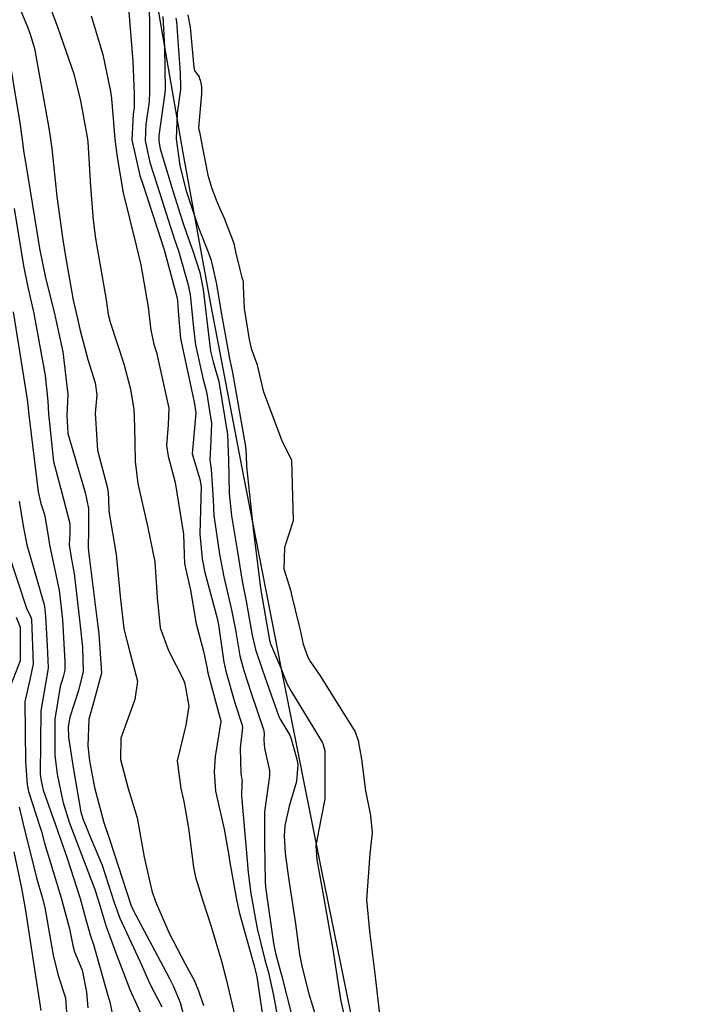
# Model space of a CAD drawing. Units: inches. Extents: x 1171771 to 1177771, y 557457 to 561458.
# Drawn here: x 1177455 to 1177554, y 558569 to 558714 of the extents above; entities that cross this region are included whole.
import ezdxf

# ---------------------------------------------------------------- set-up
doc = ezdxf.new("R2010")
doc.units = ezdxf.units.IN
doc.header["$MEASUREMENT"] = 0
for name, color, linetype, true_color in [('HYDRO-Stream Poly Centerlines', 7, 'Continuous', 0x676e73), ('HYDRO-Water Body', 7, 'Continuous', 0x676e73), ('Undefined', 7, 'Continuous', 0x676e73)]:
    doc.layers.add(name, color=color, linetype=linetype, true_color=true_color)

msp = doc.modelspace()

# ---------------------------------------------------------------- linework, layer by layer
at = {"layer": 'HYDRO-Stream Poly Centerlines'}
msp.add_lwpolyline([(1177554.33, 558336.87), (1177551.04, 558354.93), (1177546.72, 558373.39), (1177533.58, 558425.64), (1177530.72, 558437.93), (1177528.63, 558447.78), (1177526.4, 558460.56), (1177506.96, 558554.04), (1177499.93, 558588.46), (1177493.89, 558618.53), (1177488.37, 558646.65), (1177483.58, 558671.85), (1177479.45, 558694.4), (1177475.94, 558714.56), (1177473.42, 558729.98), (1177470.56, 558748.49), (1177467.47, 558769.34), (1177464.24, 558791.93), (1177460.93, 558815.8)], dxfattribs=at)
at = {"layer": 'HYDRO-Water Body'}
msp.add_polyline3d([(1177554.33, 558336.87, 0), (1177551.04, 558354.93, 0), (1177546.72, 558373.39, 0), (1177533.58, 558425.64, 0), (1177530.72, 558437.93, 0), (1177528.63, 558447.78, 0), (1177526.4, 558460.56, 0), (1177506.96, 558554.04, 0), (1177499.93, 558588.46, 0), (1177493.89, 558618.53, 0), (1177488.37, 558646.65, 0), (1177483.58, 558671.85, 0), (1177479.45, 558694.4, 0), (1177475.94, 558714.56, 0), (1177473.42, 558729.98, 0), (1177470.56, 558748.49, 0), (1177467.47, 558769.34, 0), (1177464.24, 558791.93, 0), (1177460.93, 558815.8, 0)], dxfattribs=at)
at = {"layer": 'Undefined'}
for points, elevation in [([(1177457.6, 558721.87), (1177460.79, 558713.24), (1177460.92, 558712.86), (1177463.29, 558706.08), (1177464.28, 558702.11), (1177465.28, 558696.71), (1177465.37, 558696.06), (1177465.76, 558689.47), (1177466.13, 558684.46), (1177466.51, 558681.78), (1177468.06, 558672.71), (1177468.37, 558670.58), (1177468.64, 558669.42), (1177470.65, 558663.27), (1177471.66, 558659.56), (1177472.16, 558656.56), (1177472.26, 558654.05), (1177472.33, 558648.89), (1177472.73, 558645.61), (1177474.19, 558639.34), (1177475.25, 558634.07), (1177475.59, 558628.8), (1177476.04, 558624.35), (1177477.25, 558620.97), (1177479.46, 558616.63), (1177479.7, 558616.05), (1177480.28, 558612.76), (1177479.83, 558609.95), (1177478.55, 558604.71), (1177479.09, 558600.64), (1177479.53, 558598.71), (1177480.24, 558594.76), (1177480.96, 558589.02), (1177481.24, 558587.52), (1177482.36, 558584.06), (1177483.55, 558580.24), (1177485.08, 558575.12), (1177485.73, 558572.67), (1177487.51, 558565.22)], 204), ([(1177455.31, 558715.74), (1177456.45, 558713.02), (1177456.83, 558711.95), (1177457.46, 558709.8), (1177459.46, 558698.91), (1177459.75, 558697.16), (1177460.03, 558695.06), (1177460.76, 558687.97), (1177461.62, 558681.93), (1177461.97, 558679.73), (1177463.2, 558672.68), (1177463.76, 558670.19), (1177464.18, 558668.4), (1177465.37, 558663.9), (1177466.43, 558660.5), (1177466.68, 558658.7), (1177466.43, 558655.98), (1177466.78, 558650.53), (1177468.22, 558645.12), (1177468.37, 558644.32), (1177468.39, 558643.28), (1177468.45, 558641.56), (1177469.52, 558635.16), (1177470.12, 558628.98), (1177470.67, 558624.16), (1177471.52, 558620.92), (1177472.71, 558616.48), (1177472.3, 558613.74), (1177470.23, 558608.05), (1177470.18, 558604.89), (1177471.29, 558600.64), (1177472.64, 558596.3), (1177473.69, 558590.5), (1177474.83, 558585.5), (1177475.35, 558583.94), (1177477.35, 558579.28), (1177479.73, 558574.73), (1177481.04, 558572.33), (1177481.72, 558570.75), (1177482.43, 558568.6)], 206), ([(1177471.38, 558715.81), (1177472.01, 558707.93), (1177472.18, 558703.14), (1177472.18, 558701.1), (1177472.07, 558700.14), (1177471.86, 558696.33), (1177473.05, 558691.05), (1177473.41, 558689.96), (1177476.22, 558681.33), (1177476.33, 558680.97), (1177476.42, 558680.7), (1177476.61, 558680.11), (1177478.49, 558673.16), (1177478.59, 558672.65), (1177478.7, 558671.07), (1177479.03, 558667.02), (1177480.92, 558658.29), (1177481.08, 558657.65), (1177481.32, 558656.06), (1177481.23, 558654.93), (1177480.74, 558650.01), (1177481.89, 558646.27), (1177482.09, 558645.13), (1177481.91, 558638.22), (1177482.22, 558634.51), (1177482.65, 558632.48), (1177484.48, 558625.75), (1177484.67, 558624.76), (1177485.42, 558619.28), (1177485.72, 558617.95), (1177487.08, 558613.27), (1177488.15, 558609.96), (1177488.19, 558609.63), (1177487.85, 558606.57), (1177487.93, 558602.81), (1177488.13, 558601.64), (1177488.12, 558601.4), (1177488.03, 558599.52), (1177488.76, 558591.67), (1177489.05, 558588.24), (1177489.41, 558585.12), (1177490.36, 558579.98), (1177491.5, 558575.36), (1177492.02, 558573.45), (1177492.79, 558570.07), (1177494.05, 558563.16)], 200), ([(1177474.41, 558715.3), (1177474.48, 558713.71), (1177474.48, 558703.45), (1177474.4, 558701.97), (1177473.94, 558698.58), (1177473.84, 558696.24), (1177474.53, 558693), (1177475.58, 558689.63), (1177477.58, 558683.43), (1177477.91, 558682.4), (1177478.17, 558681.63), (1177478.75, 558679.96), (1177480.19, 558674.96), (1177480.49, 558673.44), (1177480.97, 558668.57), (1177481.24, 558666.08), (1177482.41, 558660.98), (1177482.89, 558659.15), (1177483.6, 558654.5), (1177483.47, 558650.93), (1177483.39, 558649.14), (1177483.58, 558647.72), (1177483.88, 558643.21), (1177483.98, 558640.91), (1177484.79, 558635.18), (1177485.44, 558631.83), (1177486.58, 558626.99), (1177487.14, 558624.01), (1177487.81, 558620.21), (1177488.41, 558618.02), (1177489.49, 558614.7), (1177491.3, 558609.31), (1177491.39, 558608.76), (1177491.35, 558607.73), (1177491.43, 558606.55), (1177492.2, 558603.25), (1177492.19, 558602.51), (1177491.47, 558597.16), (1177491.47, 558592.62), (1177491.55, 558586.91), (1177491.6, 558586.04), (1177492.78, 558577.79), (1177493.09, 558576.3), (1177493.95, 558573.06), (1177495.48, 558567.09)], 198), ([(1177480.12, 558714.77), (1177480.27, 558714), (1177480.34, 558713.7), (1177480.47, 558712.97), (1177480.99, 558706.99), (1177481.04, 558706.77), (1177481.18, 558706.46), (1177481.42, 558706.19), (1177481.78, 558705.61), (1177481.87, 558705.31), (1177481.88, 558705.29), (1177481.98, 558704.97), (1177482.09, 558704.46), (1177482.13, 558704.12), (1177482.15, 558703.78), (1177482.16, 558703.44), (1177482.16, 558703.12), (1177481.72, 558698.1), (1177481.74, 558697.88), (1177481.77, 558697.81), (1177481.87, 558697.54), (1177482.25, 558695.38), (1177483.06, 558691.13), (1177483.65, 558689.15), (1177484.29, 558687.47), (1177484.78, 558686.29), (1177485.53, 558684.7), (1177485.66, 558684.39), (1177486.83, 558681.32), (1177486.91, 558681.03), (1177487.18, 558679.79), (1177487.8, 558677.22), (1177488.11, 558676.03), (1177488.16, 558675.89), (1177488.23, 558675.61), (1177488.29, 558675.33), (1177488.32, 558674.8), (1177488.45, 558671.45), (1177489.17, 558666.88), (1177489.46, 558665.53), (1177490.18, 558663.69), (1177490.28, 558663.43), (1177490.35, 558663.15), (1177490.37, 558663.07), (1177491.25, 558659.32), (1177493.94, 558652.06), (1177495.43, 558649.06), (1177495.7, 558640.13), (1177494.41, 558636.2), (1177494.28, 558633.02), (1177495.33, 558629.72), (1177495.37, 558629.48), (1177495.38, 558629.41), (1177496.63, 558624.39), (1177496.72, 558624), (1177497.17, 558621.92), (1177497.83, 558620), (1177498.23, 558619.31), (1177499.65, 558617.25), (1177502.79, 558612.28), (1177504.68, 558609.22), (1177504.83, 558608.96), (1177505.3, 558607.72), (1177505.75, 558604.95), (1177506.38, 558600.26), (1177507.12, 558596.64), (1177507.35, 558594.06), (1177507, 558591), (1177506.5, 558584.18), (1177506.93, 558579.56), (1177507.74, 558573.25), (1177508.79, 558564.31)], 192), ([(1177465.83, 558714.64), (1177467.57, 558708.93), (1177468.69, 558703.48), (1177468.85, 558702.45), (1177469.21, 558698.26), (1177469.36, 558696.44), (1177469.7, 558693.79), (1177470.58, 558688.51), (1177472.49, 558680.72), (1177473.2, 558677.89), (1177474.26, 558671.64), (1177474.67, 558668.24), (1177475.12, 558666.19), (1177475.48, 558664.96), (1177477.32, 558656.76), (1177477.2, 558654.28), (1177476.96, 558651.24), (1177477.23, 558649.66), (1177478.26, 558645.77), (1177479.46, 558638.14), (1177479.56, 558635.15), (1177479.64, 558633.84), (1177479.8, 558633.14), (1177480.51, 558629.88), (1177481.34, 558624.91), (1177482.44, 558620.88), (1177482.97, 558618.33), (1177483.05, 558617.88), (1177484.64, 558611.81), (1177485, 558610.61), (1177485.02, 558610.5), (1177484.17, 558605.36), (1177483.99, 558603.06), (1177484.19, 558600.22), (1177485.48, 558594.62), (1177486.19, 558590.75), (1177486.34, 558589.68), (1177487.29, 558584.24), (1177487.72, 558582.38), (1177489.93, 558574.43), (1177490.09, 558573.84), (1177490.3, 558572.83), (1177491.97, 558561.51)], 202), ([(1177476.43, 558714.52), (1177476.68, 558710.02), (1177476.76, 558703.75), (1177476.7, 558702.87), (1177475.84, 558696.98), (1177475.82, 558696.15), (1177476.05, 558694.99), (1177477.74, 558689.3), (1177478.94, 558685.52), (1177479.48, 558683.84), (1177479.91, 558682.57), (1177480.93, 558679.8), (1177481.88, 558676.76), (1177482.4, 558674.23), (1177483.35, 558665.94), (1177483.45, 558665.14), (1177483.85, 558663.59), (1177484.71, 558660.66), (1177485.99, 558652.87), (1177486.15, 558649.07), (1177486.22, 558644.15), (1177486.58, 558640.87), (1177487.4, 558635.86), (1177488.17, 558631.2), (1177488.75, 558628.27), (1177489.64, 558623.26), (1177490.12, 558621.11), (1177491.15, 558618.08), (1177491.85, 558616.1), (1177493.57, 558611.25), (1177493.76, 558610.85), (1177495.17, 558608.48), (1177495.4, 558607.95), (1177496.27, 558604.76), (1177496.37, 558604.09), (1177496.19, 558601.67), (1177495.07, 558598.01), (1177494.43, 558595.14), (1177494.37, 558593.65), (1177494.51, 558591.07), (1177494.94, 558587.76), (1177496.03, 558580.67), (1177496.6, 558576.18), (1177496.99, 558574.19), (1177498, 558570.3), (1177499.64, 558565.02)], 196), ([(1177478.35, 558714.27), (1177478.45, 558713.75), (1177478.98, 558706.17), (1177479.04, 558704.06), (1177479.02, 558703.77), (1177478.57, 558700.27), (1177478.39, 558696.5), (1177478.92, 558692.56), (1177479.85, 558688.98), (1177480.29, 558687.61), (1177481.06, 558685.27), (1177481.66, 558683.51), (1177483.19, 558679.64), (1177483.57, 558678.55), (1177484.35, 558675.04), (1177485.12, 558670.54), (1177486.03, 558665.43), (1177486.3, 558664), (1177486.66, 558662.27), (1177488.63, 558651.06), (1177488.72, 558649.74), (1177488.78, 558648.12), (1177489.82, 558638.48), (1177490.06, 558636.55), (1177490.82, 558630.59), (1177490.97, 558629.59), (1177492.18, 558622.49), (1177492.33, 558621.97), (1177493.96, 558618.16), (1177494.21, 558617.5), (1177494.8, 558616.02), (1177495.42, 558614.87), (1177499.97, 558607.44), (1177500.05, 558607.26), (1177500.34, 558606.17), (1177500.38, 558605.94), (1177500.38, 558599.02), (1177499.71, 558595.78), (1177499.01, 558592.2), (1177499.17, 558590.09), (1177500.17, 558584.67), (1177501.56, 558576.84), (1177502.68, 558569.5), (1177503.8, 558564.36)], 194), ([(1177453.29, 558711.04), (1177455.32, 558698.84), (1177455.59, 558696.71), (1177455.91, 558694.4), (1177456.2, 558692.75), (1177457.77, 558683.08), (1177458.21, 558680.31), (1177459.07, 558676.23), (1177460.49, 558670.45), (1177461.67, 558665.04), (1177462.41, 558658.77), (1177462.25, 558655.67), (1177462.39, 558653.01), (1177464.97, 558644.32), (1177465.43, 558641.92), (1177465.45, 558638.78), (1177465.41, 558636.11), (1177465.53, 558634.8), (1177466.81, 558624.55), (1177466.99, 558623.46), (1177467.37, 558617.65), (1177466.14, 558613.12), (1177465.48, 558610.85), (1177465.35, 558606.9), (1177465.61, 558604.71), (1177466.32, 558600.75), (1177467.73, 558595.59), (1177468.62, 558593.01), (1177471.71, 558583.44), (1177472.03, 558582.66), (1177476.89, 558573.62), (1177477.4, 558572.58), (1177477.95, 558571.5), (1177479.01, 558569.05), (1177480.72, 558562.5)], 208), ([(1177454.49, 558686.18), (1177455.83, 558677.75), (1177456.43, 558674.83), (1177457.37, 558670.71), (1177459.07, 558661.57), (1177459.47, 558657.76), (1177459.53, 558655.89), (1177460.29, 558648.87), (1177461.7, 558643.51), (1177462.71, 558639.71), (1177462.72, 558638.15), (1177462.61, 558636.59), (1177462.89, 558634.69), (1177463.32, 558632.33), (1177464.16, 558625.05), (1177464.57, 558621.48), (1177464.67, 558617.86), (1177463.99, 558615.06), (1177462.7, 558611.13), (1177462.46, 558609.73), (1177462.5, 558608.2), (1177463.19, 558603.71), (1177464.34, 558597.11), (1177464.65, 558596.02), (1177465.83, 558593.15), (1177467.45, 558589.31), (1177469.25, 558583.81), (1177470.09, 558581.5), (1177473.08, 558575.04), (1177474.53, 558571.79), (1177476.27, 558568.39)], 210), ([(1177454.33, 558670.95), (1177456.42, 558658.03), (1177456.54, 558656.75), (1177456.59, 558656.13), (1177458, 558644.39), (1177458.4, 558642.69), (1177458.94, 558641.04), (1177459.47, 558638.22), (1177459.67, 558636.58), (1177460.85, 558631.27), (1177461.13, 558629.89), (1177461.59, 558625.53), (1177461.98, 558619.38), (1177461.97, 558618.07), (1177461.73, 558617.08), (1177461.29, 558615.68), (1177460.49, 558610.87), (1177460.47, 558605.53), (1177460.81, 558602.74), (1177461.65, 558598.68), (1177462.61, 558595.63), (1177465.86, 558587.12), (1177466.35, 558585.85), (1177466.86, 558584.18), (1177468.04, 558580.26), (1177469.51, 558576.37), (1177471.54, 558570.97), (1177473.06, 558567.61)], 212), ([(1177455.2, 558643.04), (1177455.8, 558639.38), (1177456.23, 558637.09), (1177456.35, 558636.57), (1177458.86, 558627.91), (1177458.95, 558627.45), (1177459.09, 558626), (1177459.37, 558621.66), (1177459.48, 558618.44), (1177459.4, 558617.8), (1177458.41, 558612.07), (1177458.34, 558602.71), (1177458.44, 558601.76), (1177458.78, 558600.37), (1177460.56, 558595.24), (1177462.31, 558590.35), (1177464.24, 558584.39), (1177465.18, 558580.96), (1177465.77, 558578.9), (1177466.17, 558577.62), (1177468.29, 558570.08), (1177468.6, 558569.12), (1177469.33, 558565.46)], 214), ([(1177453.47, 558635.75), (1177456.37, 558627.06), (1177456.84, 558626.13), (1177457.02, 558625.62), (1177457.3, 558618.99), (1177456.85, 558616.92), (1177456.05, 558613.43), (1177456.15, 558604.61), (1177456.41, 558601.22), (1177456.6, 558600.19), (1177458.34, 558594.86), (1177458.5, 558594.28), (1177458.96, 558592.55), (1177461.4, 558584.49), (1177462.66, 558579.89), (1177463.15, 558577.47), (1177463.41, 558576.5), (1177464.51, 558573.83), (1177465.18, 558570.56), (1177465.37, 558568.24)], 216), ([(1177454.79, 558625.92), (1177455.37, 558624.44), (1177455.36, 558619.48), (1177453.98, 558615.93)], 218), ([(1177455.19, 558597.87), (1177456.01, 558594.51), (1177456.46, 558592.79), (1177457.79, 558587.44), (1177458.6, 558584.6), (1177458.99, 558583.06), (1177460.25, 558576.01), (1177460.96, 558573.02), (1177462.04, 558569.71), (1177462.23, 558566.84)], 218), ([(1177454.41, 558591.29), (1177455.54, 558585.91), (1177456.13, 558582.6), (1177457.37, 558574.56), (1177458.22, 558569.15), (1177458.42, 558567.87)], 220)]:
    msp.add_lwpolyline(points, dxfattribs=dict(at, elevation=elevation))

doc.saveas('drawing.dxf')
